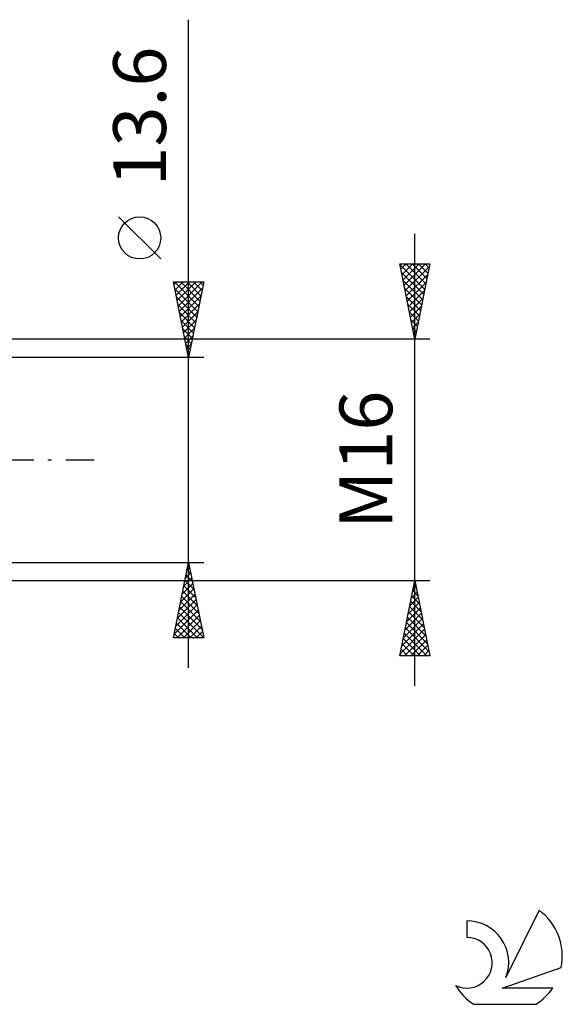
# Model space of a CAD drawing. Units: millimetres. Extents: x -27 to 147, y -36 to 43.
# Drawn here: x 111 to 147, y -36 to 29 of the extents above; entities that cross this region are included whole.
import ezdxf
from ezdxf.enums import TextEntityAlignment as Align

# ---------------------------------------------------------------- set-up
doc = ezdxf.new("R2010")
doc.units = ezdxf.units.MM
doc.header["$LTSCALE"] = 4.7
doc.linetypes.add('LONGDASH_DASH', pattern=[0.85, 0.4, -0.2, 0.05, -0.2])
for name, color, linetype in [('2', 7, 'CONTINUOUS'), ('SK4', 2, 'LONGDASH_DASH'), ('SK6', 5, 'CONTINUOUS')]:
    doc.layers.add(name, color=color, linetype=linetype)
doc.styles.get("Standard").update_dxf_attribs({"font": 'Monospac821 BT'})

msp = doc.modelspace()

# ---------------------------------------------------------------- linework, layer by layer
at = {"layer": '2', "color": 7, "linetype": 'CONTINUOUS', "lineweight": 25}
for p, q in [((122, -13.8), (122, 29.2)), ((120.15, 13.325), (117.35, 16.125)), ((137, -15), (137, 15)), ((137, 8), (136, 13)), ((136, 13), (138, 13)), ((136.002, 12.992), (136.009, 13)), ((136.006, 12.969), (137.662, 11.312)), ((136.072, 12.639), (136.433, 13)), ((136.112, 12.438), (137.592, 10.959)), ((136.143, 12.285), (136.858, 13)), ((136.214, 11.932), (137.282, 13)), ((136.284, 11.578), (137.706, 13)), ((136.355, 11.225), (137.967, 12.837)), ((136.399, 13), (137.733, 11.666)), ((136.823, 13), (137.804, 12.019)), ((138, 13), (137, 8)), ((137.248, 13), (137.875, 12.373)), ((137.672, 13), (137.945, 12.727)), ((122, 6.8), (121, 11.8)), ((121, 11.8), (123, 11.8)), ((121.035, 11.625), (121.21, 11.8)), ((121.053, 11.8), (122.675, 10.177)), ((121.106, 11.272), (121.634, 11.8)), ((121.176, 10.918), (122.058, 11.8)), ((121.247, 10.564), (122.483, 11.8)), ((121.318, 10.211), (122.907, 11.8)), ((121.477, 11.8), (122.746, 10.531)), ((121.901, 11.8), (122.817, 10.884)), ((123, 11.8), (122, 6.8)), ((122.326, 11.8), (122.888, 11.238)), ((122.75, 11.8), (122.958, 11.592)), ((136.218, 11.908), (137.521, 10.605)), ((136.426, 10.871), (137.861, 12.307)), ((136.496, 10.518), (137.755, 11.776)), ((121.093, 11.336), (122.605, 9.824)), ((121.389, 9.857), (122.917, 11.386)), ((136.324, 11.378), (137.45, 10.252)), ((136.567, 10.164), (137.649, 11.246)), ((121.199, 10.805), (122.534, 9.47)), ((121.459, 9.504), (122.811, 10.856)), ((136.431, 10.847), (137.38, 9.898)), ((136.638, 9.81), (137.543, 10.716)), ((121.305, 10.275), (122.463, 9.117)), ((121.53, 9.15), (122.705, 10.325)), ((136.537, 10.317), (137.309, 9.545)), ((136.709, 9.457), (137.437, 10.185)), ((121.411, 9.745), (122.393, 8.763)), ((121.517, 9.214), (122.322, 8.41)), ((121.601, 8.797), (122.599, 9.795)), ((121.671, 8.443), (122.493, 9.265)), ((136.643, 9.787), (137.238, 9.191)), ((136.749, 9.256), (137.167, 8.837)), ((136.779, 9.103), (137.331, 9.655)), ((121.623, 8.684), (122.251, 8.056)), ((121.742, 8.09), (122.387, 8.734)), ((136.85, 8.75), (137.225, 9.125)), ((136.855, 8.726), (137.097, 8.484)), ((136.921, 8.396), (137.119, 8.594)), ((138, 8), (102, 8)), ((121.729, 8.154), (122.18, 7.702)), ((121.813, 7.736), (122.281, 8.204)), ((136.961, 8.196), (137.026, 8.13)), ((136.991, 8.043), (137.013, 8.064)), ((121.835, 7.623), (122.11, 7.349)), ((121.883, 7.383), (122.175, 7.674)), ((123, 6.8), (110, 6.8)), ((121.941, 7.093), (122.039, 6.995)), ((121.954, 7.029), (122.069, 7.143)), ((110, -6.8), (123, -6.8)), ((121, -11.8), (122, -6.8)), ((121.896, -7.319), (122.069, -7.146)), ((121.972, -6.939), (122.042, -7.008)), ((122, -6.8), (123, -11.8)), ((121.79, -7.849), (122.14, -7.499)), ((121.831, -7.646), (122.254, -8.069)), ((121.902, -7.292), (122.148, -7.538)), ((102, -8), (138, -8)), ((121.578, -8.91), (122.281, -8.206)), ((121.684, -8.379), (122.211, -7.853)), ((121.689, -8.353), (122.466, -9.129)), ((121.76, -7.999), (122.36, -8.599)), ((136, -13), (137, -8)), ((136.877, -8.616), (137.082, -8.411)), ((136.935, -8.325), (137.097, -8.487)), ((136.983, -8.086), (137.011, -8.057)), ((137, -8), (138, -13)), ((121.366, -9.97), (122.423, -8.914)), ((121.472, -9.44), (122.352, -8.56)), ((121.548, -9.06), (122.678, -10.19)), ((121.619, -8.706), (122.572, -9.659)), ((136.665, -9.677), (137.224, -9.118)), ((136.771, -9.147), (137.153, -8.764)), ((136.794, -9.032), (137.31, -9.548)), ((136.864, -8.678), (137.204, -9.018)), ((121.154, -11.031), (122.564, -9.621)), ((121.26, -10.501), (122.493, -9.267)), ((121.407, -9.767), (122.89, -11.25)), ((121.477, -9.413), (122.784, -10.72)), ((136.559, -10.207), (137.294, -9.471)), ((136.652, -9.739), (137.522, -10.609)), ((136.723, -9.386), (137.416, -10.078)), ((121.048, -11.561), (122.635, -9.974)), ((121.233, -11.8), (122.706, -10.328)), ((121.336, -10.121), (122.996, -11.781)), ((136.346, -11.268), (137.436, -10.179)), ((136.452, -10.738), (137.365, -9.825)), ((136.511, -10.446), (137.734, -11.669)), ((136.581, -10.093), (137.628, -11.139)), ((121.194, -10.828), (122.167, -11.8)), ((121.265, -10.474), (122.591, -11.8)), ((121.658, -11.8), (122.776, -10.681)), ((122.082, -11.8), (122.847, -11.035)), ((136.134, -12.329), (137.577, -10.886)), ((136.24, -11.798), (137.506, -10.532)), ((136.44, -10.8), (137.84, -12.2)), ((121.053, -11.535), (121.318, -11.8)), ((121.124, -11.181), (121.743, -11.8)), ((122.506, -11.8), (122.918, -11.388)), ((122.93, -11.8), (122.988, -11.742)), ((136.028, -12.859), (137.648, -11.239)), ((136.299, -11.507), (137.792, -13)), ((136.311, -13), (137.719, -11.593)), ((136.369, -11.153), (137.946, -12.73)), ((123, -11.8), (121, -11.8)), ((136.157, -12.214), (136.943, -13)), ((136.228, -11.86), (137.368, -13)), ((136.736, -13), (137.789, -11.946)), ((137.16, -13), (137.86, -12.3)), ((138, -13), (136, -13)), ((136.016, -12.921), (136.095, -13)), ((136.087, -12.567), (136.519, -13)), ((137.584, -13), (137.931, -12.653))]:
    msp.add_line(p, q, dxfattribs=at)
msp.add_circle((118.75, 14.725), 1.4, dxfattribs=at)
at = {"layer": 'SK4', "color": 2, "linetype": 'LONGDASH_DASH', "lineweight": 25}
msp.add_line((-6, 0), (116, 0), dxfattribs=at)
at = {"layer": 'SK6', "color": 5, "linetype": 'CONTINUOUS', "lineweight": 25}
for p, q in [((145.235, -29.879), (143.037, -34.336)), ((140.44, -30.584), (140.44, -31.687)), ((142.78, -35.037), (146.7, -33.676)), ((146.137, -35.037), (142.78, -35.037)), ((140.902, -36.119), (145.044, -36.119))]:
    msp.add_line(p, q, dxfattribs=at)
for centre, radius, start, end in [((142.973, -32.932), 3.8, 348.72386, 53.46911), ((140.461, -33.344), 2.76, 338.93794, 90.44457), ((140.451, -33.364), 1.677, 243.42147, 90.36024), ((142.973, -32.932), 3.8, 210.54837, 236.97802), ((142.973, -32.932), 3.8, 303.02198, 326.37322)]:
    msp.add_arc(centre, radius, start, end, dxfattribs=at)

# ---------------------------------------------------------------- texts
at = {"layer": '2', "color": 7, "linetype": 'CONTINUOUS', "lineweight": 25}
for s, p in [('13.6', (120.5, 22.775)), ('M16', (135.5, 0))]:
    msp.add_text(s, height=3.5, rotation=90, dxfattribs=at).set_placement(p, align=Align.CENTER)

doc.saveas('drawing.dxf')
